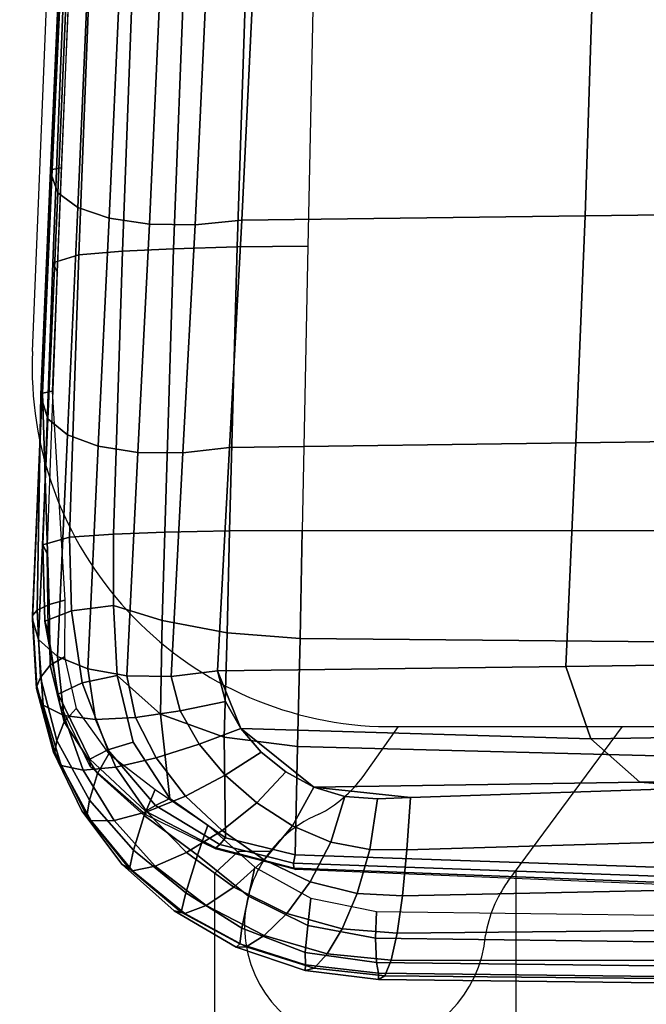
# Model space of a CAD drawing. Units: millimetres. Extents: x 8090 to 53433, y 855 to 81661.
# Drawn here: x 8936 to 9035, y 4509 to 4665 of the extents above; entities that cross this region are included whole.
import ezdxf

# ---------------------------------------------------------------- set-up
doc = ezdxf.new("R2010")
doc.units = ezdxf.units.MM
doc.header["$LTSCALE"] = 200
for name, color, linetype in [('2ddim', 7, 'Continuous'), ('72_HWAP_INSERT', 7, 'Continuous'), ('72_HWAP_SS_D3_A_2DFURN_2D3-ZODY-SEAT', 7, 'Continuous'), ('72_HWAP_SS_D3_A_2DFURN_2D3-ZODY_2DFRAME', 7, 'Continuous')]:
    doc.layers.add(name, color=color, linetype=linetype)
doc.styles.add('Trebuchet', font='trebuc.TTF')
doc.dimstyles.new('MM', dxfattribs={"dimscale": 350, "dimtxt": 0.3, "dimasz": 0.18, "dimexe": 0.18, "dimexo": 0.0625, "dimgap": 0.09, "dimtad": 1, "dimtoh": 1, "dimdec": 0, "dimzin": 0, "dimdsep": 46, "dimtxsty": 'Trebuchet', "dimcen": 0.09, "dimclrd": 11, "dimclre": 11, "dimclrt": 2, "dimadec": 0, "dimazin": 0, "dimtfac": 1, "dimtdec": 0, "dimtofl": 0, "dimtmove": 0, "dimatfit": 3, "dimfxl": 0, "dimtolj": 1, "dimtzin": 0, "dimarcsym": 0})

# ---------------------------------------------------------------- blocks, each defined once
blk = doc.blocks.new('72HCSS3SZT-20-702MA1-FRAME')
mesh = blk.add_polymesh((7, 4))
for k, corner in enumerate([(0.2100731269820244, 0.2078222469353932, 0.3858265949249268), (0.2271844614042493, 0.2080999189347494, 0.3842207094192505), (0.2442936641709821, 0.2084975690813735, 0.382557293510437), (0.2614028669340769, 0.2088951950063347, 0.3808938776016235), (0.2100734903324337, 0.1385565135933575, 0.3858361389160156), (0.2278039245611581, 0.1388775090235868, 0.38242893409729), (0.2460662546145613, 0.1392135592468549, 0.3775118650436401), (0.2637966646179848, 0.1395345546698081, 0.3741046602249145), (0.210073853682843, 0.06929077420500107, 0.3858456829071045), (0.227965809059242, 0.06946237831289181, 0.3815096588134765), (0.2465282903685875, 0.06963717989856377, 0.3748706018447876), (0.2644202699666494, 0.06980878400645452, 0.370534553527832), (0.2100741928115895, 2.504027361283079e-05, 0.385855251121521), (0.2280128749844152, 1.653636718401685e-05, 0.3812023859024048), (0.2466622211468348, 7.896000170148909e-06, 0.3739788684844971), (0.2646009033196606, -6.079062586650252e-07, 0.3693260032653808), (0.2100745561583608, -0.06924069247179432, 0.3858647951126098), (0.2279684494023968, -0.06942962836910738, 0.381513025856018), (0.2465347822180775, -0.0696223128325073, 0.3748526523590088), (0.2644286754621135, -0.06981124872982036, 0.370500883102417), (0.2100748952871072, -0.1385064318674267, 0.3858743633270263), (0.227803948782821, -0.1388442988391034, 0.3824531816482544), (0.2460642198566347, -0.1391973901772872, 0.3775240978240967), (0.2637932491306856, -0.1395352571489639, 0.3741029403686523), (0.210074507715035, -0.2077842405342381, 0.3858638746261597), (0.2271844614042493, -0.2080665391913499, 0.3842206851959228), (0.2442936641709821, -0.2084808549916488, 0.382557293510437), (0.2614028669340769, -0.2088951707846718, 0.3808938776016235)]):
    mesh.set_mesh_vertex(divmod(k, 4), corner)
mesh = blk.add_polymesh((7, 4))
for k, corner in enumerate([(0.2637674755096668, -0.2088315118817263, 0.3832416751861572), (0.2635183870297624, -0.2090595745103201, 0.3819613996505737), (0.262720761300443, -0.2091124540311284, 0.3809474353790283), (0.2614028669340769, -0.2088951707846718, 0.3808938776016235), (0.266605359458481, -0.1395527221684461, 0.3762414726257324), (0.2662402654641483, -0.1397284018530627, 0.3750154573440552), (0.2652271732331428, -0.1397389268895495, 0.3741022621154785), (0.2637932491306856, -0.1395352571489639, 0.3741029403686523), (0.2672143581403361, -0.0698186489607906, 0.3726662063598633), (0.2668561193459027, -0.06991858834953746, 0.3714332389831543), (0.2658557443610334, -0.06992572818126064, 0.3705071327209473), (0.2644286754621135, -0.06981124872982036, 0.370500883102417), (0.2673851568215468, -3.774766810238361e-08, 0.3714605871200561), (0.2670272813811607, -1.855660229921341e-07, 0.3702355892181396), (0.2660275846465083, -4.600879037752748e-07, 0.3693242834091187), (0.2646009033196606, -6.079062586650252e-07, 0.3693260032653808), (0.267217628286744, 0.06981908497982658, 0.3726486686706543), (0.2668563615807216, 0.06991826739249518, 0.3714289756774902), (0.2658503667844343, 0.06992401438037632, 0.3705275287628174), (0.2644202699666494, 0.06980878400645452, 0.370534553527832), (0.2666061346062634, 0.1395526373889879, 0.3762412546157837), (0.2662417188657855, 0.1397281596218818, 0.3750157238006592), (0.2652299104702251, 0.1397383939765859, 0.3741034732818603), (0.2637966646179848, 0.1395345546698081, 0.3741046602249145), (0.2637674755096668, 0.2088315361033892, 0.3832416751861572), (0.2635183870297624, 0.2090595745103201, 0.3819613996505737), (0.262720761300443, 0.2091124540311284, 0.3809474353790283), (0.2614028669340769, 0.2088951707846718, 0.3808938776016235)]):
    mesh.set_mesh_vertex(divmod(k, 4), corner)
mesh = blk.add_polymesh((7, 4))
for k, corner in enumerate([(0.210074507715035, -0.2077842405342381, 0.3858638746261597), (0.2101443435676629, -0.2192502073303331, 0.3877543842315674), (0.2103442829138658, -0.2295321378696826, 0.3931663843154907), (0.2106524763112247, -0.2376158741026302, 0.4015087287902832), (0.1650496639267658, -0.2068430673607509, 0.3902321399688721), (0.1651836068158445, -0.2180602848020499, 0.392649870300293), (0.1654989218695846, -0.2281442380917724, 0.3989419281005859), (0.1658584566102945, -0.2362110906615271, 0.4074663593292236), (0.1200248201384966, -0.2059018941872637, 0.3946004053115845), (0.1201365623492165, -0.2165970262503834, 0.3967512914657593), (0.1204015292169061, -0.2263713085194468, 0.4023002260208129), (0.1207069974916521, -0.2344957883833558, 0.4096950023651123), (0.07499996423575794, -0.2049607210137765, 0.3989686464309692), (0.07507577113938169, -0.2150851757032797, 0.4005042600631714), (0.0752620848652441, -0.2246575323079014, 0.4045886037826538), (0.07549017777273548, -0.232964946750144, 0.4102464221954346), (0.029975114393892, -0.2040195720692282, 0.4033369117736816), (0.03001606392717804, -0.2135218263647403, 0.404209314918518), (0.03012575623870362, -0.2227966720602126, 0.4067401439666748), (0.03027755474977312, -0.2312355464964639, 0.4106131149291992), (-0.01504973696501111, -0.203078398895741, 0.4077052013397217), (-0.01503799167767284, -0.2120165161104524, 0.4081216487884521), (-0.01499168878945056, -0.2209036432250286, 0.4095581405639648), (-0.01490097091300413, -0.2293581174817518, 0.4121123935699463), (-0.06007458529347787, -0.2021372257222538, 0.4120734424591064), (-0.06005912475666264, -0.2107156507481704, 0.4124920700073242), (-0.06000956988282269, -0.2191987569822231, 0.4138334609985351), (-0.05992787671129918, -0.2275254289634177, 0.4160447116851806)]):
    mesh.set_mesh_vertex(divmod(k, 4), corner)
mesh = blk.add_polymesh((4, 4))
for k, corner in enumerate([(0.2106524763112247, -0.2376158498736913, 0.4015087287902832), (0.2103442829138658, -0.2295321378696826, 0.3931663843154907), (0.2101443435676629, -0.2192502073303331, 0.3877543842315674), (0.210074507715035, -0.2077842405342381, 0.3858638746261597), (0.2219497276309994, -0.2376546556479298, 0.3988891696929932), (0.2243093946453882, -0.2299538902298082, 0.3914545459747314), (0.2262652830140723, -0.2196463556319941, 0.3863032857894897), (0.2271844614042493, -0.2080665391913499, 0.3842206851959228), (0.2330571649545163, -0.2370709218957927, 0.3956251247406006), (0.2391329568854417, -0.2301794094091747, 0.3899361309051513), (0.2427841148382868, -0.2200863481557462, 0.3851522174835205), (0.2442936641709821, -0.2084808549916488, 0.382557293510437), (0.243574861146044, -0.2345208837505197, 0.391659547996521), (0.2525226919169654, -0.2286943014114513, 0.387283918762207), (0.2587043882376747, -0.2198852703077137, 0.3833912784576416), (0.2614028669340769, -0.2088951707846718, 0.3808938776016235)]):
    mesh.set_mesh_vertex(divmod(k, 4), corner)
mesh = blk.add_polymesh((7, 4))
for k, corner in enumerate([(0.2614028669340769, -0.2088951707846718, 0.3808938776016235), (0.262720761300443, -0.2091124540311284, 0.3809474353790283), (0.2635183870297624, -0.2090595745103201, 0.3819613996505737), (0.2637674755096668, -0.2088315118817263, 0.3832416751861572), (0.2587043882376747, -0.2198852703077137, 0.3833912784576416), (0.2598049993503082, -0.2207990711176535, 0.38374491481781), (0.2603382516863348, -0.2214317359903362, 0.385210862159729), (0.2605175527569372, -0.2213667690302827, 0.3869334556579589), (0.2525226919169654, -0.2286943014114513, 0.387283918762207), (0.2536280508029449, -0.2309573657985311, 0.3879485342025757), (0.2545178462969488, -0.2325757505386719, 0.3897289003372192), (0.2550706226356851, -0.2325264076207532, 0.3921181440353393), (0.243574861146044, -0.2345208837505197, 0.391659547996521), (0.2447779127105605, -0.2385211967484793, 0.3928810819625854), (0.2463012935622828, -0.2413898685481399, 0.3953536539077759), (0.247431142233836, -0.2413440622331109, 0.3987621667861938), (0.2330571649545163, -0.2370709218957927, 0.3956251247406006), (0.2341740541451145, -0.2426184030555305, 0.3977818971633911), (0.2359894956571225, -0.2463842826837208, 0.4016491998672485), (0.2375125373837363, -0.246151908300817, 0.406455277633667), (0.2219497276309994, -0.2376546556479298, 0.3988891696929932), (0.2227862802501477, -0.2442651048695552, 0.4019373847961425), (0.2244288640977175, -0.2484850749970064, 0.4071971412658691), (0.2260403209693322, -0.2479820533771999, 0.413250357055664), (0.2106524763112247, -0.2376158498736913, 0.4015087287902832), (0.2111575569142587, -0.2445739522954682, 0.4052973056793213), (0.2123236679071852, -0.2488315170267015, 0.4118267036437988), (0.2137511486071162, -0.2481427024831646, 0.4187625205993652)]):
    mesh.set_mesh_vertex(divmod(k, 4), corner)
mesh = blk.add_polymesh((7, 4))
for k, corner in enumerate([(0.2106524763112247, -0.2376158741026302, 0.4015087287902832), (0.2111575569142587, -0.2445739522954682, 0.4052973056793213), (0.2123236679071852, -0.2488315170267015, 0.4118267036437988), (0.2137511486071162, -0.2481427024831646, 0.4187625205993652), (0.1658584566102945, -0.2362110906615271, 0.4074663593292236), (0.166429242992308, -0.2431118806853192, 0.4119079486846924), (0.1677204795851139, -0.2472458580014063, 0.4196076725006103), (0.1691662246703345, -0.2465015235866304, 0.4271809505462646), (0.1207069974916521, -0.2344957883833558, 0.4096950023651123), (0.1212269027710136, -0.2413729848849471, 0.4142595977783203), (0.1224314319624682, -0.2454200731299352, 0.422081697845459), (0.1237077348705498, -0.2446566022845218, 0.4297390792846679), (0.07549017777273548, -0.232964946750144, 0.4102464221954346), (0.07596489443676546, -0.2397470182404504, 0.4148911968231201), (0.0770956393716915, -0.2435615867580054, 0.4227242942810058), (0.07817262062962982, -0.2427088045151322, 0.4304112281799316), (0.03027755474977312, -0.2312355464964639, 0.4106131149291992), (0.03070480883252458, -0.2379643266685889, 0.4152837116241455), (0.03175753648247337, -0.2416240112288506, 0.4230268920898437), (0.0326329160707246, -0.2407237512597931, 0.4306890213012695), (-0.01490097091300413, -0.2293581174817518, 0.4121123935699463), (-0.01453562105962192, -0.2361144638052792, 0.4166846435546875), (-0.01359007103383192, -0.2397824085201137, 0.4241391304016113), (-0.01289516281030956, -0.2389141960156849, 0.4316640102386474), (-0.05992787671129918, -0.2275254289634177, 0.4160447116851806), (-0.05965460729566985, -0.2342753318807809, 0.4204400829315185), (-0.05887694764169282, -0.2379140874836594, 0.4275236137390137), (-0.05832154912786791, -0.2370412240998121, 0.4348560150146484)]):
    mesh.set_mesh_vertex(divmod(k, 4), corner)
blk = doc.blocks.new('72HCSS3SZT-20-702MA1-SEAT')
for points in [[(0.2506895189289935, -0.2058910905834637, 0.4360083187103271), (0.2521894515994063, -0.2010001342787291, 0.4348915748596191), (0.2525712354654388, -0.195829095748195, 0.4341925865173339), (0.2523272823345906, -0.1906089080803213, 0.433743631362915)], [(0.2414439592357667, -0.2174796758627053, 0.4407036231994629), (0.2451860273358761, -0.2142356151598506, 0.4390107032775879), (0.2482962057110853, -0.2103333339691744, 0.43741826171875), (0.2506895189289935, -0.2058910905834637, 0.4360083187103271)], [(0.2323182807922421, -0.2211424852357595, 0.4440351543426513), (0.2371291547788132, -0.2198892429369153, 0.4424160671234131), (0.2414439592357667, -0.2174796758627053, 0.4407036231994629)]]:
    blk.add_3dface(points)
mesh = blk.add_polymesh((9, 9))
for k, corner in enumerate([(0.2323182807922421, 0.2211512056383071, 0.4440351543426513), (0.1969344788558374, 0.2192709909431869, 0.4513009414672851), (0.1609764144886867, 0.217310742380505, 0.4550216930389404), (0.1248482660303125, 0.2155714832333615, 0.4567246898651123), (0.08867839894446661, 0.2139578220376279, 0.4574060436248779), (0.05250171904481249, 0.2123851224896498, 0.4578038875579834), (0.01633097992089461, 0.2107707103714347, 0.4584484218597412), (-0.01980567244390841, 0.2090095291132457, 0.4599505588531494), (-0.05583011326962151, 0.2069769012450706, 0.4629790561676025), (0.2315871480932401, 0.1660429414769169, 0.4378609672546386), (0.1962140649811772, 0.1644442018514383, 0.4449260883331299), (0.1602842934626096, 0.1629684803992859, 0.4481178993225097), (0.124196125601884, 0.1618255390203558, 0.4490729766845703), (0.08807209510632674, 0.1608628070825944, 0.4488970184326171), (0.05194125180423725, 0.1599375001896988, 0.4484375988006591), (0.01581049630476627, 0.1589086749081616, 0.4483342136383057), (-0.02029787380524795, 0.1576149190877913, 0.4493073616027832), (-0.05631158823962323, 0.1558768589966348, 0.452135241317749), (0.2308146903997113, 0.1108181994422921, 0.4328914546966552), (0.1954606831568526, 0.1096611116445274, 0.4398345386505127), (0.1595811750412395, 0.1086708135626395, 0.4427045185089111), (0.1235640663144295, 0.1079803033862845, 0.4432046333312988), (0.0875214867592149, 0.1074501031907857, 0.4425071468353271), (0.05147210044742678, 0.1069480504957028, 0.44152610206604), (0.01541240408550948, 0.1063433756862651, 0.4409677543640136), (-0.02064570565198665, 0.1054899515147554, 0.441619119644165), (-0.05664035935478751, 0.1042280736000976, 0.4443249137878418), (0.2303445640573045, 0.05544931044278201, 0.4298644592285156), (0.1950020871154265, 0.05484361219714629, 0.4367316757202148), (0.1591529671677563, 0.0543471187556861, 0.4394017646789551), (0.1231788427357969, 0.05402414913260145, 0.4396192417144775), (0.08718553948347108, 0.05379350671864813, 0.4385976955413818), (0.05118542342097498, 0.05357790093694348, 0.4372926879882812), (0.01516870529667358, 0.05330078001134098, 0.4364517024993896), (-0.02085900416204822, 0.05287738046899904, 0.4369031768798828), (-0.0568421215066337, 0.05221572632581228, 0.4395331035614014), (0.2301845447545929, 3.898901923093945e-06, 0.4288335628509521), (0.1948459314335196, 3.922854375559837e-06, 0.4356732131958008), (0.1590069610610954, 3.985980583820492e-06, 0.4382706806182861), (0.1230471768394636, 4.07523475587368e-06, 0.4383854507446289), (0.08707032122765668, 4.177541995886713e-06, 0.437246227645874), (0.0510866528020415, 4.279856511857361e-06, 0.4358234947204589), (0.01508428094530245, 4.369110683910549e-06, 0.434879850769043), (-0.02093328045521048, 4.432244168128818e-06, 0.435258655166626), (-0.05691255083002034, 4.46826743427664e-06, 0.4378610641479492), (0.23034793109764, -0.05544038415246177, 0.4298863086700439), (0.195005345154641, -0.05483457083755638, 0.4367537189483642), (0.1591559708613204, -0.05433777460712008, 0.4394241954803467), (0.1231814709681203, -0.05401437501859618, 0.4396422538757324), (0.0871877498611866, -0.05378324208140839, 0.4386213859558105), (0.05118720989048597, -0.05356713972287253, 0.4373170082092285), (0.01517012841577525, -0.05328958277823403, 0.4364765556335449), (-0.02085783992879442, -0.05286588650051272, 0.4369284175872802), (-0.05684105568070663, -0.05220408702007262, 0.4395585380554199), (0.2308141817084106, -0.1108102178550325, 0.432888402557373), (0.1954601502402511, -0.1096531906150631, 0.4398303237915039), (0.1595805452343484, -0.1086630863210303, 0.4426972030639648), (0.123563315391948, -0.107972842597519, 0.4431930061340332), (0.08752059655307676, -0.1074429451909964, 0.4424905296325684), (0.05147106490039732, -0.1069412074066349, 0.4415045917510986), (0.01541124741925159, -0.106336799050041, 0.4409418838500976), (-0.02064695012450102, -0.1054835565591929, 0.4415901969909668), (-0.05664163107940112, -0.1042217270878609, 0.444294828414917), (0.2315827878956043, -0.1660380120301852, 0.4378330619812011), (0.1962099349038908, -0.1644388727218029, 0.4449005569458008), (0.1602807810777449, -0.1629621459942427, 0.4480985206604003), (0.1241934973731986, -0.1618177512136754, 0.4490624153137207), (0.08807047214577324, -0.1608533720936975, 0.4488964855194091), (0.05194064016177435, -0.159926430133055, 0.4484470943450928), (0.01581076276124804, -0.1588961514498806, 0.4483524780273437), (-0.02029698662590818, -0.1576013903613784, 0.4493318271636963), (-0.05631046790949767, -0.1558629184728488, 0.4521620323181152), (0.2323182807922421, -0.2211424852357595, 0.4440351543426513), (0.1969344788558374, -0.2192622705479153, 0.4513009414672851), (0.1609764144886867, -0.2173020219779573, 0.4550216930389404), (0.1248482660303125, -0.2155627628308139, 0.4567246898651123), (0.08867839894446661, -0.2139491016423563, 0.4574060436248779), (0.05250171904481249, -0.2123764020943781, 0.4578038875579834), (0.01633097992089461, -0.210761989976163, 0.4584484218597412), (-0.01980567395730759, -0.209000808717974, 0.4599505588531494), (-0.05583011326962151, -0.2069681566208601, 0.4629790561676025)]):
    mesh.set_mesh_vertex(divmod(k, 9), corner)
mesh = blk.add_polymesh((9, 4))
for k, corner in enumerate([(0.2523272823345906, 0.1906176284755929, 0.433743631362915), (0.2506895189289935, 0.2058998109787353, 0.4360083187103271), (0.2414439592357667, 0.217488396265253, 0.4407036231994629), (0.2323182807922421, 0.2211512056383071, 0.4440351543426513), (0.250731328393158, 0.1430592426331714, 0.4300364933013916), (0.2499058458342915, 0.1542918661143631, 0.4312580757141113), (0.2430546167379362, 0.1620720598220942, 0.4340323249816894), (0.2315871480932401, 0.1660429414769169, 0.4378609672546386), (0.2495549467093952, 0.09542237319692504, 0.4273268718719482), (0.2488341815951571, 0.1033805720362579, 0.427962540435791), (0.2421774415961409, 0.1083218280764413, 0.429648726272583), (0.2308146903997113, 0.1108181994422921, 0.4328914546966552), (0.2488294338218111, 0.04772864556434797, 0.4256555591583252), (0.2481748952850467, 0.05184887008363148, 0.4259397472381591), (0.2416411129015614, 0.05424619226687355, 0.4269732112884521), (0.2303445640573045, 0.05544931044278201, 0.4298644592285156), (0.2485874185549619, 4.030742275062948e-06, 0.4250940139770508), (0.2479541238790262, 3.996567102149129e-06, 0.4252565040588379), (0.2414598255163583, 3.933084371965379e-06, 0.4260639644622802), (0.2301845447545929, 3.898901923093945e-06, 0.4288335628509521), (0.2488347387297836, -0.04772019162192009, 0.4256675254821777), (0.2481796672836936, -0.05184028897201642, 0.4259542812347412), (0.2416449644078966, -0.05423739313846454, 0.426992493057251), (0.23034793109764, -0.05544038415246177, 0.4298863086700439), (0.2495547286998772, -0.09541413727129111, 0.4273264358520508), (0.2488338909133745, -0.1033723966611433, 0.4279614261627197), (0.2421770055771049, -0.108313773824193, 0.4296463523864746), (0.2308141817084106, -0.1108102178550325, 0.432888402557373), (0.2507492052063753, -0.1430491051651188, 0.4300622184753418), (0.2499179574951995, -0.1542830730468268, 0.431269896697998), (0.2430560216889717, -0.1620657738676528, 0.4340183238983154), (0.2315827878956043, -0.1660380120301852, 0.4378330619812011), (0.2523272823345906, -0.1906089080803213, 0.433743631362915), (0.2506895189289935, -0.2058910905834637, 0.4360083187103271), (0.2414439592357667, -0.2174796758627053, 0.4407036231994629), (0.2323182807922421, -0.2211424852357595, 0.4440351543426513)]):
    mesh.set_mesh_vertex(divmod(k, 4), corner)
mesh = blk.add_polymesh((9, 7))
for k, corner in enumerate([(0.2523272823345906, -0.1906089080803213, 0.433743631362915), (0.2606439016344666, -0.1911656328229583, 0.4295945629119873), (0.26793211956101, -0.1918801846477436, 0.4238479175567627), (0.2738469232572243, -0.1927261480304878, 0.4167066383361816), (0.278118222617195, -0.1936656982434215, 0.4084891651153564), (0.2805950820911676, -0.1946564444515388, 0.3995714923858643), (0.2811630222313397, -0.1956564439751673, 0.3903304866790772), (0.2507492052063753, -0.1430491051651188, 0.4300622184753418), (0.2592269823071547, -0.1434931550975307, 0.4259408615112305), (0.2669181310666318, -0.1439842103936826, 0.420263349533081), (0.2733567399991443, -0.1445467729572556, 0.4132119873046875), (0.2781518445954134, -0.1451948801986873, 0.4050844310760498), (0.2810316349023196, -0.1459384031331865, 0.3962359401702881), (0.2817607328397571, -0.1467876245515072, 0.3870225732803345), (0.2495547286998772, -0.09541413727129111, 0.4273264358520508), (0.2581511032112758, -0.09572504367679358, 0.4231684047698974), (0.2661387697226019, -0.09603670101205353, 0.4173993286132812), (0.2729628444685659, -0.09638481445290381, 0.4102288845062256), (0.2781434148782864, -0.09679727716138586, 0.4019822706222534), (0.2813196987153788, -0.0972988151042955, 0.3930421913146973), (0.2821674182887364, -0.09791446914459812, 0.3837921987533569), (0.2488347387297836, -0.04772019162192009, 0.4256675254821777), (0.2575026205049653, -0.04788008375180652, 0.4214886138916015), (0.2656689825053036, -0.04803113436355488, 0.4156673606872558), (0.2727254074088705, -0.04819703690736787, 0.4084290912628173), (0.278138327979832, -0.04839730932872044, 0.4001146036148071), (0.2814933557492623, -0.04864977393299341, 0.3911223472595214), (0.2824125583647401, -0.04897242865263252, 0.3818514741897583), (0.2485874185549619, 4.030742275062948e-06, 0.4250940139770508), (0.2572796932217898, 4.040528438054025e-06, 0.4209093856811523), (0.2655071222288825, 4.064975655637681e-06, 0.4150737438201904), (0.2726429027570703, 4.096764314454049e-06, 0.4078167739868164), (0.2781351789490145, 4.128545697312802e-06, 0.3994836101531982), (0.2815512252818735, 4.153000190854073e-06, 0.3904769651412964), (0.2824948450106604, 4.162779077887535e-06, 0.3812003511428833), (0.2488294338218111, 0.04772864556434797, 0.4256555591583252), (0.2574978242882935, 0.0478885528355022, 0.4214765991210938), (0.2656654458987759, 0.04803963675658451, 0.4156552490234375), (0.2727234937665344, 0.04820558471692493, 0.4084168342590332), (0.2781380373016873, 0.04840589952800656, 0.4001022012710571), (0.2814943246848998, 0.0486584004611359, 0.3911097995758057), (0.2824140117627394, 0.04898106730252039, 0.3818389022827148), (0.2495549467093952, 0.09542237319692504, 0.4273268718719482), (0.2581515392303118, 0.09573338255722774, 0.4231669029235839), (0.2661397386546014, 0.09604528212366858, 0.417393078994751), (0.272964540101384, 0.0963937165288371, 0.4102164337158203), (0.2781458129866223, 0.09680650019436143, 0.4019636186599732), (0.2813226539619791, 0.09730828642932465, 0.3930187673568725), (0.2821705915448547, 0.09792403736355482, 0.3837668853759765), (0.250731328393158, 0.1430592426331714, 0.4300364933013916), (0.2592107769014547, 0.1435033652305719, 0.4259141674041748), (0.2669061162960134, 0.1439946143145789, 0.4202344268798828), (0.2733501512520888, 0.1445574069948634, 0.4131800609588623), (0.2781507061008597, 0.145205756474752, 0.4050495494842529), (0.2810346628175466, 0.1459494610753609, 0.3961987573623657), (0.2817654321661394, 0.1467987551659462, 0.3869844942092895), (0.2523272823345906, 0.1906176284755929, 0.433743631362915), (0.2606439016344666, 0.19117435321823, 0.4295945629119873), (0.26793211956101, 0.1918889050502912, 0.4238479175567627), (0.2738469232572243, 0.1927348684330354, 0.4167066383361816), (0.278118222617195, 0.1936744186386932, 0.4084891651153564), (0.2805950820911676, 0.1946651648540865, 0.3995714923858643), (0.2811630222313397, 0.195665164377715, 0.3903304866790772)]):
    mesh.set_mesh_vertex(divmod(k, 7), corner)
mesh = blk.add_polymesh((9, 4))
for k, corner in enumerate([(0.2801353717804886, -0.1956564439751673, 0.367435905456543), (0.2784387941355817, -0.1960129750223132, 0.3634661380767822), (0.2746025941851258, -0.1961509147658944, 0.3614689247131347), (0.2703664428699994, -0.196003612705681, 0.3623928750991821), (0.2807275836930785, -0.1468397047065082, 0.363378134727478), (0.2790464363097271, -0.1471513378128293, 0.3593979755401611), (0.2752388441076619, -0.147250932022871, 0.3573814804077148), (0.2710181230540911, -0.1471020191165735, 0.3582950632095337), (0.2811536962508399, -0.09793844418163644, 0.3604860147476196), (0.2794843940719147, -0.09816733646584908, 0.356496166229248), (0.2756988451001234, -0.09823203697305871, 0.354461721611023), (0.2714899692546169, -0.09811453566362616, 0.3553656150817871), (0.2814104635253898, -0.04898107638291549, 0.3587556213378906), (0.2797481134402915, -0.04910182058665669, 0.3547608554840088), (0.2759754997241544, -0.04913358039630111, 0.3527172786712646), (0.2717736244194384, -0.04906932196900016, 0.3536162548065185), (0.2814962383272359, 4.122521204408258e-06, 0.3581785974502563), (0.2798362621324486, 4.199093382339925e-06, 0.3541818937301636), (0.2760680570609111, 4.341294697951525e-06, 0.3521346591949463), (0.2718685314175673, 4.417866875883192e-06, 0.3530316974639893), (0.2814108995444258, 0.04898943040461745, 0.3587521574020386), (0.2797485494629655, 0.04911032297968632, 0.3547565195083618), (0.2759759115215275, 0.04914235832984559, 0.3527112955093384), (0.2717740119951486, 0.04907824523252202, 0.3536093753814697), (0.2811548105237307, 0.09794711613358231, 0.3604798862457275), (0.2794857505796244, 0.09817622036644025, 0.3564877607345581), (0.2757006134015683, 0.09824130239576334, 0.3544490285873413), (0.2714919797908806, 0.09812401304225205, 0.35535062084198), (0.2807297395702335, 0.1468492002459243, 0.3633647876739502), (0.2790484710676537, 0.1471609544751118, 0.3593833930969238), (0.2752407093030342, 0.1472607788091409, 0.3573646209716796), (0.271019867133873, 0.1471119991329033, 0.3582769441604614), (0.2801353717804886, 0.195665164377715, 0.367435905456543), (0.2784387941355817, 0.1960216954248608, 0.3634661380767822), (0.2746025941851258, 0.1961596351611661, 0.3614689247131347), (0.2703664428699994, 0.1960123331082286, 0.3623928750991821)]):
    mesh.set_mesh_vertex(divmod(k, 4), corner)
mesh = blk.add_polymesh((2, 9))
for k, corner in enumerate([(0.2801353717804886, -0.1956564439751673, 0.367435905456543), (0.2807275836930785, -0.1468397047065082, 0.363378134727478), (0.2811536962508399, -0.09793844418163644, 0.3604860147476196), (0.2814104635253898, -0.04898107638291549, 0.3587556213378906), (0.2814962383272359, 4.122521204408258e-06, 0.3581785974502563), (0.2814108995444258, 0.04898943040461745, 0.3587521574020386), (0.2811548105237307, 0.09794711613358231, 0.3604798862457275), (0.2807297395702335, 0.1468492002459243, 0.3633647876739502), (0.2801353717804886, 0.195665164377715, 0.367435905456543), (0.2811630222313397, -0.1956564439751673, 0.3903304866790772), (0.2817607328397571, -0.1467876245515072, 0.3870225732803345), (0.2821674182887364, -0.09791446914459812, 0.3837921987533569), (0.2824125583647401, -0.04897242865263252, 0.3818514741897583), (0.2824948450106604, 4.162779077887535e-06, 0.3812003511428833), (0.2824140117627394, 0.04898106730252039, 0.3818389022827148), (0.2821705915448547, 0.09792403736355482, 0.3837668853759765), (0.2817654321661394, 0.1467987551659462, 0.3869844942092895), (0.2811630222313397, 0.195665164377715, 0.3903304866790772)]):
    mesh.set_mesh_vertex(divmod(k, 9), corner)
mesh = blk.add_polymesh((9, 7))
for k, corner in enumerate([(0.2811630222313397, -0.1956564439751673, 0.3903304866790772), (0.2805950820911676, -0.1946564444515388, 0.3995714923858643), (0.278118222617195, -0.1936656982434215, 0.4084891651153564), (0.2738469232572243, -0.1927261480304878, 0.4167066383361816), (0.26793211956101, -0.1918801846477436, 0.4238479175567627), (0.2606439016344666, -0.1911656328229583, 0.4295945629119873), (0.2523272823345906, -0.1906089080803213, 0.433743631362915), (0.2797399259579834, -0.2072615253418917, 0.3910187925338745), (0.2793383758544223, -0.2058682479837444, 0.4001894779205322), (0.2770971609097614, -0.2038009565367247, 0.409096443939209), (0.2731127626429952, -0.2014103442197666, 0.4173257381439209), (0.2675172466260847, -0.1990487998991739, 0.4244653217315674), (0.2605618087764014, -0.1970727940570214, 0.4301659912109375), (0.2525712354654388, -0.195829095748195, 0.4341925865173339), (0.2760363729466917, -0.218232294653717, 0.3927606193542481), (0.2759939336792741, -0.2166195055033313, 0.4017154022216797), (0.2741752220135822, -0.2137572044375702, 0.4105179172515869), (0.2706888553620956, -0.2101971988668083, 0.4186792892456054), (0.2656767824155395, -0.206496165083081, 0.4257151969909668), (0.2593999610908213, -0.2032376672723331, 0.4312183494567871), (0.2521894515994063, -0.2010001342787291, 0.4348915748596191), (0.2703031957644271, -0.2280437112785876, 0.3955933921813964), (0.2707342014327878, -0.22636348438391, 0.4042250358581543), (0.2694270380015951, -0.2229844270696049, 0.4128350723266601), (0.2665333435070352, -0.21856056919205, 0.4208422386169434), (0.2622346475618542, -0.2137551939013065, 0.4276734107971191), (0.2568314647687657, -0.2092908103950322, 0.4328526004791259), (0.2506895189289935, -0.2058910905834637, 0.4360083187103271), (0.2629613958342816, -0.2362691055313917, 0.3995524044036865), (0.2639422225947783, -0.2346491462740232, 0.4077705074310303), (0.2632392131818051, -0.2310217029589694, 0.4160521724700927), (0.261047970961954, -0.2260547338519245, 0.4237424491882324), (0.2575900909432676, -0.2204305374179967, 0.4301988380432129), (0.2532061288839031, -0.2149277482967591, 0.4348988418579101), (0.2482962057110853, -0.2103333339691744, 0.43741826171875), (0.2544599525463127, -0.2426421176933218, 0.4044904750823974), (0.2560233745571168, -0.2411796342857997, 0.4122360294342041), (0.2560065393445257, -0.2375468133905088, 0.4200418029785156), (0.2546243078249972, -0.2323527021435439, 0.4272234382629395), (0.252113874816132, -0.2262256536487257, 0.433113243484497), (0.2488311294546293, -0.2199274673475884, 0.4371865898132324), (0.2451860273358761, -0.2142356151598506, 0.4390107032775879), (0.2451478755938297, -0.2471546571759973, 0.409989073562622), (0.247283743286971, -0.2458952379238326, 0.417256653213501), (0.2480260187148815, -0.2424220003158553, 0.4244830532073974), (0.2475582662591478, -0.2372431982075796, 0.4310074127197265), (0.2460830413801887, -0.2308909938801662, 0.4361894123077392), (0.243921521185257, -0.2240631887470954, 0.4395518039703369), (0.2414439592357667, -0.2174796758627053, 0.4407036231994629), (0.2350748954777373, -0.2498235834136722, 0.4153457233428955), (0.2377503862371668, -0.2487550682053552, 0.4222047039031982), (0.2393663244256459, -0.2455128000292461, 0.4288448993682861), (0.2399831714647007, -0.2404984016393428, 0.4346750667572021), (0.2396779090886412, -0.2341404806138598, 0.4391271690368652), (0.2386461648929981, -0.2270561988843838, 0.441810290145874), (0.2371291547788132, -0.2198892429369153, 0.4424160671234131), (0.2241765054714051, -0.250471121406008, 0.4195687213897705), (0.2273458129893697, -0.2495271383304498, 0.426182271194458), (0.2300159988408268, -0.2465028800943401, 0.4323738506317139), (0.2319839262017922, -0.2417203716249787, 0.4376465908050537), (0.2330621791843441, -0.2355297853500815, 0.4415277008056641), (0.2331817939775647, -0.2284785926822224, 0.443726985168457), (0.2323182807922421, -0.2211424852357595, 0.4440351543426513)]):
    mesh.set_mesh_vertex(divmod(k, 7), corner)
mesh = blk.add_polymesh((9, 4))
for k, corner in enumerate([(0.223539189719304, -0.250471121406008, 0.4053677713394165), (0.2226866739256366, -0.2497272956825327, 0.4030093154907227), (0.2217969995508611, -0.2478457729375805, 0.4014352836608887), (0.221115573120187, -0.2453454168353346, 0.4010799516677857), (0.2347457731229952, -0.2497738771417062, 0.4011830461502075), (0.2333603441220475, -0.2492027637490537, 0.3982761014938354), (0.2314216785416647, -0.2476409404771402, 0.3957938886642456), (0.2300908489232825, -0.2453671209368622, 0.3950142850875855), (0.2451705970779585, -0.2469390453334199, 0.3959581228256225), (0.2433145814902673, -0.2465903989796061, 0.3925134202957153), (0.2403458189000958, -0.2454390157727175, 0.3893235471725464), (0.2382373477921647, -0.2435295635223156, 0.3883336366653442), (0.2552239805227146, -0.2418543750754907, 0.3918013998031616), (0.2527936298356508, -0.2414326227153651, 0.3876000089645386), (0.2485373489362246, -0.2401416162465466, 0.3834163011550903), (0.2454204364767065, -0.2383596998188295, 0.3821326343536377), (0.2636294025433017, -0.2351118602746283, 0.3864791955947876), (0.2606813751226582, -0.2344788804985001, 0.3819595344543457), (0.2552105365757598, -0.2327911685933941, 0.3776564540863037), (0.2510782791141537, -0.2310280010206043, 0.3765852016448974), (0.2704831024166197, -0.2269073223142186, 0.3809912069320678), (0.267416453360056, -0.2261893428803887, 0.3766000020980835), (0.2614721456520783, -0.2243393589014886, 0.3730071981430054), (0.2567235982896818, -0.2227211679492029, 0.3725951351165772), (0.2755249216097582, -0.2176269052506541, 0.3752539602279663), (0.2730396566403215, -0.2173315986656235, 0.3710327062606811), (0.2679541870129469, -0.2162626958815963, 0.3681670381546021), (0.2633528932565241, -0.2152677953708917, 0.3683878580093384), (0.2788134321199323, -0.2072300834624912, 0.3702237197875977), (0.2768697038663959, -0.2072935970281833, 0.366178133392334), (0.2726337463391246, -0.2068883892061422, 0.3639297241210938), (0.2682669343957969, -0.2063942575477995, 0.3646536624908447), (0.2801353717804886, -0.1956564439751673, 0.367435905456543), (0.2784387941355817, -0.1960129750223132, 0.3634661380767822), (0.2746025941851258, -0.1961509147658944, 0.3614689247131347), (0.2703664428699994, -0.196003612705681, 0.3623928750991821)]):
    mesh.set_mesh_vertex(divmod(k, 4), corner)
mesh = blk.add_polymesh((2, 9))
for k, corner in enumerate([(0.223539189719304, -0.250471121406008, 0.4053677713394165), (0.2347457731229952, -0.2497738771417062, 0.4011830461502075), (0.2451705970779585, -0.2469390453334199, 0.3959581228256225), (0.2552239805227146, -0.2418543750754907, 0.3918013998031616), (0.2636294025433017, -0.2351118602746283, 0.3864791955947876), (0.2704831024166197, -0.2269073223142186, 0.3809912069320678), (0.2755249216097582, -0.2176269052506541, 0.3752539602279663), (0.2788134321199323, -0.2072300834624912, 0.3702237197875977), (0.2801353717804886, -0.1956564439751673, 0.367435905456543), (0.2241765054714051, -0.250471121406008, 0.4195687213897705), (0.2350748954777373, -0.2498235834136722, 0.4153457233428955), (0.2451478755938297, -0.2471546571759973, 0.409989073562622), (0.2544599525463127, -0.2426421176933218, 0.4044904750823974), (0.2629613958342816, -0.2362691055313917, 0.3995524044036865), (0.2703031957644271, -0.2280437112785876, 0.3955933921813964), (0.2760363729466917, -0.218232294653717, 0.3927606193542481), (0.2797399259579834, -0.2072615253418917, 0.3910187925338745), (0.2811630222313397, -0.1956564439751673, 0.3903304866790772)]):
    mesh.set_mesh_vertex(divmod(k, 9), corner)
mesh = blk.add_polymesh((9, 7))
for k, corner in enumerate([(0.2241765054714051, -0.250471121406008, 0.4195687213897705), (0.2273458129893697, -0.2495271383304498, 0.426182271194458), (0.2300159988408268, -0.2465028800943401, 0.4323738506317139), (0.2319839262017922, -0.2417203716249787, 0.4376465908050537), (0.2330621791843441, -0.2355297853500815, 0.4415277008056641), (0.2331817939775647, -0.2284785926822224, 0.443726985168457), (0.2323182807922421, -0.2211424852357595, 0.4440351543426513), (0.1893525530831539, -0.248980514719733, 0.4270390018463134), (0.1923970014577208, -0.2480063493712805, 0.433675951385498), (0.1949207451834809, -0.2449130062086624, 0.4398568725585937), (0.1967474384291563, -0.2400396118173376, 0.4450915336608887), (0.197716068745649, -0.2337572433461901, 0.448916833114624), (0.1977796186438354, -0.2266325328819221, 0.4510514411926269), (0.1969344788558374, -0.2192622705479153, 0.4513009414672851), (0.1538426929473644, -0.2474684703847743, 0.4305483806610107), (0.1566341407778964, -0.2464575824706117, 0.4373027164459228), (0.1589620631202706, -0.2432892923388863, 0.4435943866729736), (0.160663836668391, -0.2383157102594851, 0.4489094207763672), (0.1615909360880323, -0.2319307802172261, 0.4527681484222412), (0.1616969494825753, -0.22471942291304, 0.4548712661743164), (0.1609764144886867, -0.2173020219779573, 0.4550216930389404), (0.1181863180172513, -0.2459538583789254, 0.4320822017669678), (0.1206320626261004, -0.2449213632571627, 0.4389929233551025), (0.1227131492632907, -0.2417228908525431, 0.4454170951843262), (0.1242772616387811, -0.2367060943579418, 0.4508144886016845), (0.1251846190461947, -0.2302746313071111, 0.4546893489837646), (0.1253806584354606, -0.2230164745342336, 0.4567239147186279), (0.1248482660303125, -0.2155627628308139, 0.4567246898651123), (0.08250053596566431, -0.2444398519510287, 0.4326849750518799), (0.08455417757068062, -0.2433942520146957, 0.439766374206543), (0.0863627941616869, -0.2401904262515018, 0.4463211582183838), (0.08778278379395488, -0.2351620994595578, 0.4517852142333984), (0.08868116645680857, -0.2287153030410991, 0.455650772857666), (0.08899089803526294, -0.2214327775946003, 0.4575853931427002), (0.08867839894446661, -0.2139491016423563, 0.4574060436248779), (0.04681125969727873, -0.2429261119832518, 0.433071773147583), (0.04847256515131448, -0.2418704351439374, 0.4403188598632812), (0.05000810005731182, -0.2386687894831994, 0.4469917568206787), (0.05128315849287901, -0.2336387186078355, 0.4525061973571777), (0.0521717609881307, -0.2271863750429475, 0.4563461761474609), (0.0525945731169486, -0.2198870143911336, 0.4581683517456054), (0.05250171904481249, -0.2123764020943781, 0.4578038875579834), (0.01112641630243161, -0.2414120813336922, 0.4337231868743897), (0.01244097011658596, -0.2403439779300243, 0.441113627243042), (0.0137270388113393, -0.2371351379406406, 0.4478864212036133), (0.01486105086951284, -0.232091816898901, 0.4534408786773682), (0.01572651251626667, -0.2256228561382159, 0.4572545509338379), (0.01623672846471891, -0.218299708176346, 0.4589755699157715), (0.01633097992089461, -0.210761989976163, 0.4584484218597412), (-0.02452443874062737, -0.2398975420001079, 0.4353765258789062), (-0.02346567645145115, -0.2388076618226478, 0.4428574645996093), (-0.02238237441633828, -0.235561227229482, 0.4496738605499268), (-0.02138234007361461, -0.2304662136084517, 0.4552213901519775), (-0.0205674612770963, -0.2239432105998276, 0.4589812866210937), (-0.02002174149674829, -0.2165707439417019, 0.4606036682128906), (-0.01980567395730759, -0.209000808717974, 0.4599505588531494), (-0.06006923193854163, -0.2383845771764754, 0.4385595680236816), (-0.0591293728830351, -0.2372548738494515, 0.4460676368713379), (-0.05817768678753055, -0.233915252116276, 0.4528826278686523), (-0.05729957904986804, -0.228698031809472, 0.458404093170166), (-0.05657499876178917, -0.2220519500697264, 0.4621201454162597), (-0.05607051162587595, -0.2145818634016905, 0.4636871040344238), (-0.05583011326962151, -0.2069681566208601, 0.4629790561676025)]):
    mesh.set_mesh_vertex(divmod(k, 7), corner)
mesh = blk.add_polymesh((9, 4))
for k, corner in enumerate([(-0.06059570174329565, -0.238384892079921, 0.4266717277526855), (-0.06063513126355247, -0.2381511854182463, 0.4259279262542724), (-0.06063837718829745, -0.2376116592422477, 0.4253686580657959), (-0.06061376628713333, -0.2368616323437891, 0.4251464817047119), (-0.02499518883269047, -0.2398997947675525, 0.4236952621459961), (-0.02507919835989014, -0.2396827537522768, 0.4229199703216552), (-0.02513844559143763, -0.2391572044361965, 0.4223875415802002), (-0.02515381529156002, -0.2383705518732313, 0.4221975337982178), (0.01068921854675864, -0.2414157148377853, 0.4220545677185059), (0.01054647198907332, -0.2412451341660926, 0.4211720149993896), (0.01044877779349918, -0.24076115207572, 0.4206650691986084), (0.01038679408520693, -0.2398804403273971, 0.4205356197357177), (0.04640866193949478, -0.2429312231033691, 0.4214236469268799), (0.04619883039049455, -0.2428269416777766, 0.4204037963867187), (0.0460764147755981, -0.2424028881068807, 0.4199595890045166), (0.04596448786105611, -0.2413898685481399, 0.4199301334381103), (0.08213145117770182, -0.2444464649233851, 0.4210063274383545), (0.08184992766473442, -0.2444184385312838, 0.4198169136047363), (0.08170885705840192, -0.2440635667808237, 0.4194221218109131), (0.08154488329819287, -0.2428991029737517, 0.4194951309204101), (0.117849662208755, -0.2459619731889688, 0.4203292854309082), (0.1174965466489084, -0.2460102260592976, 0.4189762187957763), (0.1173369754797022, -0.2457245119076106, 0.4186416946411133), (0.1171210487373173, -0.2444086038594833, 0.4188230304718017), (0.1535239745135186, -0.2474779174808646, 0.4184800281524658), (0.1531040510162711, -0.2475924695972935, 0.4169932487487793), (0.1529203049649368, -0.2473667081867461, 0.4167281002044678), (0.1526547325120191, -0.245918492313649, 0.4170129665374755), (0.1890037008270156, -0.2489897438063053, 0.4144249462127685), (0.1885292627339368, -0.2491277198787429, 0.4128593441009522), (0.1883148983943101, -0.2489007230760762, 0.4126726306915283), (0.1880069351209386, -0.2473354358662618, 0.413046590423584), (0.223539189719304, -0.2504710971843451, 0.4053677713394165), (0.2226866739256366, -0.2497272956825327, 0.4030093154907227), (0.2217969995508611, -0.2478457729375805, 0.4014352836608887), (0.221115573120187, -0.2453454168353346, 0.4010799516677857)]):
    mesh.set_mesh_vertex(divmod(k, 4), corner)
mesh = blk.add_polymesh((2, 9))
for k, corner in enumerate([(0.2241765054714051, -0.250471121406008, 0.4195687213897705), (0.1893525530831539, -0.248980514719733, 0.4270390018463134), (0.1538426929473644, -0.2474684703847743, 0.4305483806610107), (0.1181863180172513, -0.2459538583789254, 0.4320822017669678), (0.08250053596566431, -0.2444398519510287, 0.4326849750518799), (0.04681125969727873, -0.2429261119832518, 0.433071773147583), (0.01112641630243161, -0.2414120813336922, 0.4337231868743897), (-0.02452443874062737, -0.2398975420001079, 0.4353765258789062), (-0.06006923193854163, -0.2383845771764754, 0.4385595680236816), (0.223539189719304, -0.2504710971843451, 0.4053677713394165), (0.1890037008270156, -0.2489897438063053, 0.4144249462127685), (0.1535239745135186, -0.2474779174808646, 0.4184800281524658), (0.117849662208755, -0.2459619731889688, 0.4203292854309082), (0.08213145117770182, -0.2444464649233851, 0.4210063274383545), (0.04640866193949478, -0.2429312231033691, 0.4214236469268799), (0.01068921854675864, -0.2414157148377853, 0.4220545677185059), (-0.02499518883269047, -0.2398997947675525, 0.4236952621459961), (-0.06059570174329565, -0.238384892079921, 0.4266717277526855)]):
    mesh.set_mesh_vertex(divmod(k, 9), corner)
blk = doc.blocks.new('72HCSS2SZT-XX-0XXMA1-SEAT')
for p, q in [((0.2411180101407808, -0.1956564439751673), (0.2411180101407808, 0.1961478626253665)), ((0.2656641620633309, -0.1752115921044606), (0.2411180101407808, -0.1570371563939261)), ((0.2639281972878962, -0.1739262538903859), (0.3172629020700697, -0.1739262538903859)), ((0.2490197080624057, -0.1981207073185942), (0.2411180101407808, -0.1924879963917192)), ((0.2608275386810419, -0.2178371637346572), (0.2608275386810419, -0.2128004314436112)), ((0.2608275386810419, -0.2178371637346572), (0.2643869628918765, -0.2216389181121485)), ((0.2643869628918765, -0.2216389181121485), (0.3172629020700697, -0.2216389181121485)), ((0.1817237067225506, -0.250471121406008), (-0.1032068786626041, -0.2388763107301202))]:
    blk.add_line(p, q)
for centre, radius, start, end in [((0.2773862421017839, -0.158952797697566), 0.02004384831190109, 234.2095635461309, 260.71542401983), ((0.2726423940657696, -0.1977825860012672), 0.01910828889608383, 202.5324985493418, 85.46750946578858), ((0.1841307545655582, -0.1934936520556221), 0.0570282838344574, 267.5809389261076, 357.8265345445349), ((0.2371790063843946, -0.2142933151262696), 0.02004384831190109, 27.28456692191854, 53.79043763621208)]:
    blk.add_arc(centre, radius, start, end)
blk = doc.blocks.new('72hwap_ss2BC676D33F2DF4E5EB27CCD0F2FCB52B3')
blk.add_blockref('72HCSS2SZT-XX-0XXMA1-SEAT', (0, 0))
blk = doc.blocks.new('XCAD03E5D2B41C3358C8E29795FFD7572C6CC1')
at = {"color": 7}
blk.add_blockref('72hwap_ss2BC676D33F2DF4E5EB27CCD0F2FCB52B3', (0, 0), dxfattribs=at)
at = {"layer": '72_HWAP_SS_D3_A_2DFURN_2D3-ZODY-SEAT', "color": 0}
blk.add_blockref('72HCSS3SZT-20-702MA1-SEAT', (0, 0), dxfattribs=at)
at = {"layer": '72_HWAP_SS_D3_A_2DFURN_2D3-ZODY_2DFRAME', "color": 0}
blk.add_blockref('72HCSS3SZT-20-702MA1-FRAME', (0, 0), dxfattribs=at)
blk = doc.blocks.new('*D137')
at = {"layer": '2ddim', "color": 11, "lineweight": -2}
for p, q in [((8838.993848327646, 4423.324732564726), (8838.993848327646, 5617.442990878242)), ((13038.99386898122, 4423.324732564727), (13038.99386898122, 5617.442990878242)), ((8901.993848327646, 5554.442990878242), (12975.99386898122, 5554.442990878242))]:
    blk.add_line(p, q, dxfattribs=at)
at = {"layer": '2ddim', "color": 11}
for points in [[(8901.993848327646, 5564.942990878242), (8901.993848327646, 5543.942990878242), (8838.993848327646, 5554.442990878242)], [(12975.99386898122, 5564.942990878242), (12975.99386898122, 5543.942990878242), (13038.99386898122, 5554.442990878242)]]:
    blk.add_solid(points, dxfattribs=at)
at = {"layer": 'Defpoints', "color": 0}
for p in [(13038.99386898122, 5554.442990878242), (8838.993848327646, 4401.449732564726), (13038.99386898122, 4401.449732564727)]:
    blk.add_point(p, dxfattribs=at)
at = {"layer": '2ddim', "color": 2, "insert": (10938.99385865443, 5639.362182797434), "char_height": 105, "attachment_point": 5, "style": 'Trebuchet'}
blk.add_mtext('\\A1;4200', dxfattribs=at)
blk = doc.blocks.new('*D135')
at = {"layer": '2ddim', "color": 11, "lineweight": -2}
for p, q in [((8839.046187851405, 4422.870179301304), (8839.046187851405, 5364.747699174995)), ((9538.993858654432, 4422.870179301304), (9538.993858654432, 5364.747699174995)), ((8902.046187851405, 5301.747699174995), (9475.993858654432, 5301.747699174995))]:
    blk.add_line(p, q, dxfattribs=at)
at = {"layer": '2ddim', "color": 11}
for points in [[(8902.046187851405, 5312.247699174995), (8902.046187851405, 5291.247699174995), (8839.046187851405, 5301.747699174995)], [(9475.993858654432, 5312.247699174995), (9475.993858654432, 5291.247699174995), (9538.993858654432, 5301.747699174995)]]:
    blk.add_solid(points, dxfattribs=at)
at = {"layer": 'Defpoints', "color": 0}
for p in [(9538.993858654432, 5301.747699174995), (8839.046187851405, 4400.995179301304), (9538.993858654432, 4400.995179301304)]:
    blk.add_point(p, dxfattribs=at)
at = {"layer": '2ddim', "color": 2, "insert": (9189.020023252919, 5386.666891094187), "char_height": 105, "attachment_point": 5, "style": 'Trebuchet'}
blk.add_mtext('\\A1;700', dxfattribs=at)

msp = doc.modelspace()

# ---------------------------------------------------------------- block references
at = {"layer": '72_HWAP_INSERT', "xscale": 1000.000000003725, "yscale": 1000.000000003725, "zscale": 1000.000000004158, "rotation": 270}
msp.add_blockref('XCAD03E5D2B41C3358C8E29795FFD7572C6CC1', (9188.748159656403, 4794.5677323938, 0.002930422973463465), dxfattribs=at)

# ---------------------------------------------------------------- dimensions: what is measured, and where the dimension line sits
at = {"layer": '2ddim'}
dim = msp.add_linear_dim(base=(13038.99386898122, 5554.442990878242, 0.002930422973463465), p1=(8838.993848327646, 4401.449732564726, 0.002930422973463465), p2=(13038.99386898122, 4401.449732564727, 0.002930422973463465), dimstyle='MM', dxfattribs=at)
dim.commit()
dim.dimension.update_dxf_attribs({"geometry": '*D137', "text_midpoint": (10938.99385865443, 5639.362182797434, 0.002930422973463465)})
dim = msp.add_linear_dim(base=(9538.993858654432, 5301.747699174995, 0.002930422973463465), p1=(8839.046187851405, 4400.995179301304, 0.002930422973463465), p2=(9538.993858654432, 4400.995179301304, 0.002930422973463465), dimstyle='MM', override={"dimarcsym": 1}, dxfattribs=at)
dim.commit()
dim.dimension.update_dxf_attribs({"geometry": '*D135', "text_midpoint": (9189.020023252919, 5386.666891094187, 0.002930422973463465)})

doc.saveas('drawing.dxf')
